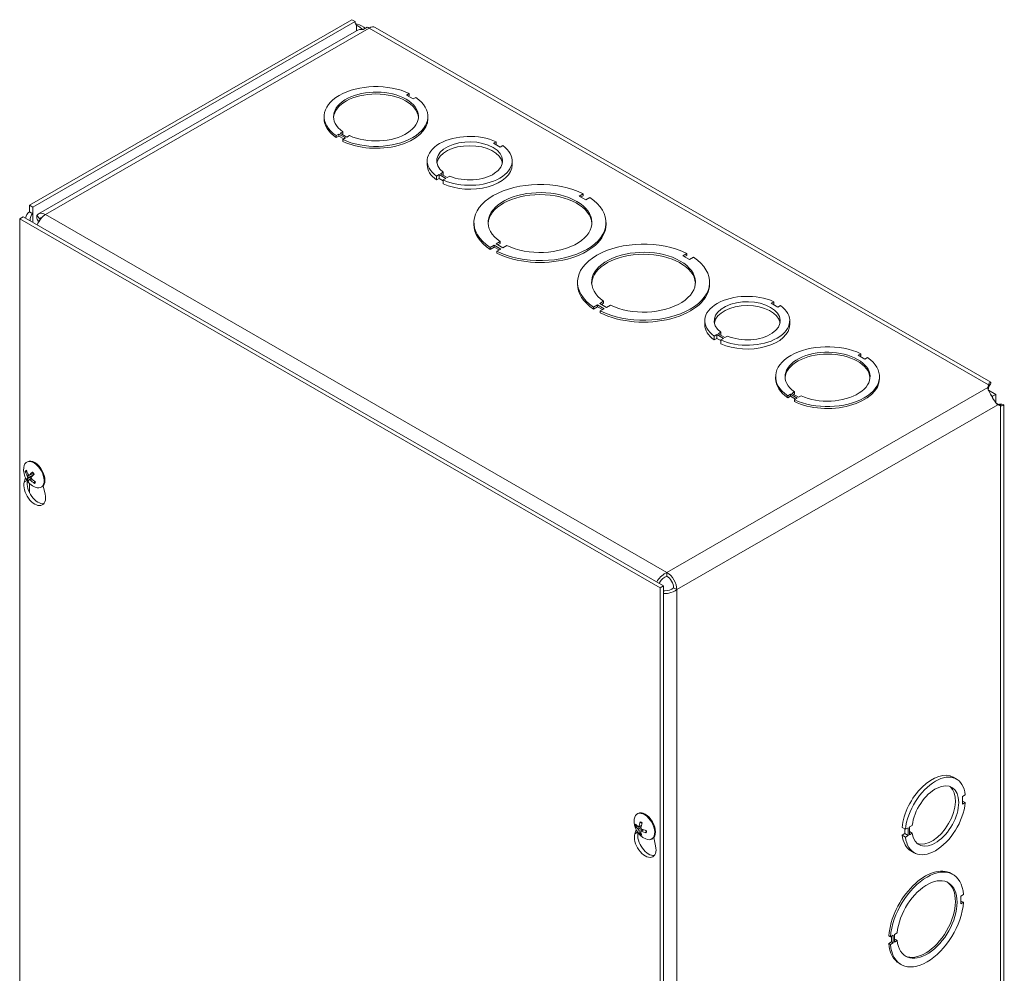
# Model space of a CAD drawing. Units: inches. Extents: x 6 to 166, y 3 to 102.
# Drawn here: x 153 to 162, y 88 to 96 of the extents above; entities that cross this region are included whole.
import ezdxf

# ---------------------------------------------------------------- set-up
doc = ezdxf.new("R2010")
doc.units = ezdxf.units.IN
doc.header["$LTSCALE"] = 10
doc.header["$MEASUREMENT"] = 0
doc.layers.add('Visible (ANSI)', color=7, linetype='Continuous', lineweight=5)
doc.layers.add('Visible Narrow (ANSI)', color=7, linetype='Continuous', lineweight=5)

msp = doc.modelspace()

# ---------------------------------------------------------------- linework, layer by layer
at = {"layer": 'Visible (ANSI)'}
for p, q in [((155.89881, 96.41844), (153.05459, 94.78057)), ((155.92804, 96.40161), (153.08382, 94.76374)), ((155.92804, 96.40161), (155.89881, 96.41844)), ((156.03538, 96.35327), (155.99879, 96.33219)), ((161.54214, 93.21934), (156.10572, 96.34997)), ((155.94032, 96.32141), (153.1338, 94.70524)), ((156.40645, 95.76671), (156.38288, 95.75313)), ((156.38288, 95.75313), (156.44181, 95.7192)), ((156.40645, 95.74981), (156.39755, 95.74469)), ((156.40645, 95.76671), (156.40645, 95.74981)), ((156.44181, 95.7192), (156.46538, 95.73278)), ((155.65485, 95.54698), (155.65485, 95.56387)), ((156.57151, 95.54698), (156.57151, 95.56387)), ((155.78455, 95.40854), (155.76098, 95.39497)), ((155.76098, 95.39497), (155.76098, 95.37807)), ((155.78455, 95.39165), (155.76098, 95.37807)), ((155.84348, 95.37461), (155.78455, 95.40854)), ((155.78455, 95.40854), (155.78455, 95.39165)), ((155.82881, 95.36616), (155.78455, 95.39165)), ((155.79664, 95.41551), (155.82021, 95.42908)), ((155.85557, 95.38157), (155.79664, 95.41551)), ((155.82021, 95.41218), (155.81131, 95.40706)), ((155.82021, 95.42908), (155.82021, 95.41218)), ((155.87914, 95.39515), (155.85557, 95.38157)), ((155.81991, 95.36104), (155.84348, 95.37461)), ((155.81991, 95.34414), (155.81991, 95.36104)), ((157.17454, 95.34094), (157.15097, 95.32737)), ((157.15097, 95.32737), (157.2099, 95.29344)), ((157.17454, 95.3138), (157.17454, 95.34094)), ((157.2099, 95.29344), (157.23347, 95.30701)), ((156.56549, 95.13842), (156.56549, 95.17222)), ((157.31549, 95.13842), (157.31549, 95.17222)), ((156.67104, 95.05103), (156.64748, 95.03745)), ((156.73008, 95.01703), (156.67104, 95.05103)), ((156.67104, 95.01723), (156.67104, 95.05103)), ((156.68331, 95.05809), (156.70688, 95.07166)), ((156.74234, 95.02409), (156.68331, 95.05809)), ((156.70688, 95.04451), (156.70688, 95.07166)), ((156.64748, 95.00366), (156.64748, 95.03745)), ((156.67104, 95.01723), (156.64748, 95.00366)), ((156.70651, 94.99681), (156.67104, 95.01723)), ((156.70651, 95.00346), (156.73008, 95.01703)), ((156.70651, 94.96967), (156.70651, 95.00346)), ((156.76591, 95.03767), (156.74234, 95.02409)), ((157.94351, 94.8819), (157.90863, 94.86182)), ((157.94351, 94.8819), (157.94351, 94.86501)), ((157.90863, 94.86182), (157.96756, 94.82788)), ((157.94351, 94.86501), (157.9233, 94.85337)), ((157.96756, 94.82788), (158.00244, 94.84797)), ((153.05459, 94.72269), (153.05459, 94.78057)), ((153.05459, 94.78057), (153.08382, 94.76374)), ((153.05459, 94.72269), (153.08382, 94.70586)), ((153.08382, 94.76374), (153.08382, 94.70586)), ((152.9959, 94.67877), (152.96667, 94.66194)), ((152.96667, 81.58119), (152.96667, 94.66194)), ((152.96667, 94.66194), (158.62353, 91.40438)), ((152.9959, 94.67877), (158.65275, 91.42121)), ((153.14415, 94.65941), (153.11842, 94.69027)), ((153.12063, 94.65533), (153.14025, 94.64403)), ((153.13163, 94.62975), (153.12063, 94.65533)), ((156.97824, 94.61111), (156.97824, 94.628)), ((158.1449, 94.61111), (158.1449, 94.628)), ((157.17449, 94.43901), (157.20937, 94.4591)), ((157.23342, 94.40508), (157.17449, 94.43901)), ((157.20937, 94.4422), (157.18916, 94.43056)), ((157.20937, 94.4591), (157.20937, 94.4422)), ((157.15558, 94.42812), (157.1207, 94.40803)), ((157.15558, 94.41122), (157.1207, 94.39114)), ((157.1207, 94.40803), (157.1207, 94.39114)), ((157.21451, 94.39419), (157.15558, 94.42812)), ((157.15558, 94.42812), (157.15558, 94.41122)), ((157.19984, 94.38574), (157.15558, 94.41122)), ((157.17963, 94.3741), (157.21451, 94.39419)), ((157.17963, 94.3572), (157.17963, 94.3741)), ((157.2683, 94.42517), (157.23342, 94.40508)), ((158.85804, 94.35526), (158.82315, 94.33518)), ((158.85804, 94.35526), (158.85804, 94.33837)), ((158.82315, 94.33518), (158.88208, 94.30124)), ((158.85804, 94.33837), (158.83782, 94.32673)), ((158.88208, 94.30124), (158.91696, 94.32133)), ((157.89276, 94.08447), (157.89276, 94.10136)), ((159.05943, 94.08447), (159.05943, 94.10136)), ((158.08901, 93.91237), (158.1239, 93.93246)), ((158.14794, 93.87844), (158.08901, 93.91237)), ((158.1239, 93.91556), (158.10369, 93.90392)), ((158.1239, 93.93246), (158.1239, 93.91556)), ((159.62584, 93.92933), (159.60227, 93.91576)), ((159.60227, 93.91576), (159.6612, 93.88183)), ((159.62584, 93.90219), (159.62584, 93.92933)), ((158.07011, 93.90148), (158.03523, 93.88139)), ((158.07011, 93.88458), (158.03523, 93.8645)), ((158.03523, 93.88139), (158.03523, 93.8645)), ((158.07011, 93.90148), (158.07011, 93.88458)), ((158.12904, 93.86755), (158.07011, 93.90148)), ((158.11437, 93.8591), (158.07011, 93.88458)), ((158.09415, 93.84746), (158.12904, 93.86755)), ((158.09415, 93.83056), (158.09415, 93.84746)), ((158.18283, 93.89853), (158.14794, 93.87844)), ((159.6612, 93.88183), (159.68477, 93.8954)), ((159.0168, 93.72681), (159.0168, 93.7606)), ((159.7668, 93.72681), (159.7668, 93.7606)), ((159.13461, 93.64647), (159.15818, 93.66005)), ((159.15818, 93.6329), (159.15818, 93.66005)), ((159.12235, 93.63941), (159.09878, 93.62584)), ((159.09878, 93.59205), (159.09878, 93.62584)), ((159.12235, 93.60562), (159.09878, 93.59205)), ((159.18138, 93.60542), (159.12235, 93.63941)), ((159.12235, 93.60562), (159.12235, 93.63941)), ((159.15781, 93.5852), (159.12235, 93.60562)), ((159.19364, 93.61248), (159.13461, 93.64647)), ((159.15781, 93.59185), (159.18138, 93.60542)), ((159.15781, 93.55806), (159.15781, 93.59185)), ((159.21721, 93.62606), (159.19364, 93.61248)), ((160.39453, 93.47012), (160.37096, 93.45655)), ((160.37096, 93.45655), (160.42989, 93.42262)), ((160.39453, 93.45323), (160.38563, 93.4481)), ((160.39453, 93.47012), (160.39453, 93.45323)), ((160.42989, 93.42262), (160.45346, 93.43619)), ((159.64293, 93.25039), (159.64293, 93.26729)), ((160.5596, 93.25039), (160.5596, 93.26729)), ((159.78472, 93.11892), (159.80829, 93.13249)), ((159.80829, 93.13249), (159.80829, 93.1156)), ((161.51607, 93.17174), (161.52121, 93.19647)), ((161.52121, 93.16267), (161.51962, 93.15505)), ((161.52121, 93.16953), (161.52121, 93.19647)), ((161.52121, 93.16267), (161.52121, 93.16953)), ((161.58784, 93.11103), (161.52202, 93.14893)), ((159.77264, 93.11196), (159.74907, 93.09839)), ((159.74907, 93.09839), (159.74907, 93.08149)), ((159.77264, 93.09506), (159.74907, 93.08149)), ((159.77264, 93.11196), (159.77264, 93.09506)), ((159.83157, 93.07803), (159.77264, 93.11196)), ((159.81689, 93.06958), (159.77264, 93.09506)), ((159.84365, 93.08499), (159.78472, 93.11892)), ((159.80829, 93.1156), (159.79939, 93.11047)), ((159.808, 93.06446), (159.83157, 93.07803)), ((159.808, 93.04756), (159.808, 93.06446)), ((159.86722, 93.09856), (159.84365, 93.08499)), ((161.5479, 93.1001), (161.55837, 93.09406)), ((161.55837, 93.09406), (161.58784, 93.11103)), ((161.55837, 93.09406), (161.55837, 93.08196)), ((161.58784, 93.03511), (161.58784, 93.11103)), ((161.59169, 93.03032), (161.59903, 93.02787)), ((161.59903, 93.02787), (161.60497, 93.02446)), ((161.62826, 93.01104), (161.60423, 93.01906)), ((161.60497, 93.02446), (161.62826, 93.01104)), ((161.65867, 80.17251), (161.65867, 93.01753)), ((153.02864, 92.51251), (153.03538, 92.51639)), ((153.00732, 92.33597), (153.01826, 92.37344)), ((153.0227, 92.42622), (153.03134, 92.42683)), ((153.06815, 92.386), (153.03329, 92.36554)), ((153.05171, 92.39693), (153.08678, 92.4124)), ((153.05225, 92.35957), (153.06754, 92.37071)), ((153.09988, 92.34139), (153.09476, 92.33195)), ((153.15639, 92.29067), (153.16313, 92.29454)), ((153.17494, 92.30449), (153.19119, 92.23008)), ((158.68222, 91.53983), (158.68222, 91.50604)), ((158.65275, 91.42121), (158.62353, 91.40438)), ((158.62353, 91.40438), (158.62353, 78.32362)), ((158.65275, 91.42121), (158.65275, 78.34045)), ((158.74114, 91.40398), (158.77037, 91.38715)), ((161.21117, 89.73128), (161.2404, 89.71445)), ((161.31679, 89.57532), (161.29322, 89.56174)), ((161.29322, 89.56174), (161.29322, 89.49362)), ((161.29322, 89.52076), (161.31679, 89.50719)), ((161.29322, 89.49362), (161.31679, 89.50719)), ((158.42033, 89.40764), (158.42707, 89.41152)), ((160.82557, 89.29247), (160.84914, 89.30604)), ((158.39901, 89.2311), (158.40995, 89.26857)), ((158.41205, 89.29628), (158.42207, 89.29892)), ((158.43349, 89.29162), (158.45613, 89.30161)), ((158.45324, 89.24414), (158.44522, 89.23646)), ((158.45352, 89.25494), (158.4725, 89.26877)), ((160.76052, 89.28867), (160.78974, 89.27184)), ((160.76052, 89.22042), (160.78409, 89.23399)), ((160.76052, 89.22042), (160.78975, 89.20359)), ((160.78409, 89.23399), (160.78409, 89.2751)), ((160.78409, 89.23399), (160.81332, 89.21716)), ((160.81331, 89.28541), (160.78974, 89.27184)), ((160.78975, 89.20359), (160.81332, 89.21716)), ((160.81332, 89.21716), (160.81331, 89.28541)), ((160.82557, 89.22422), (160.82557, 89.29247)), ((160.82557, 89.25137), (160.84915, 89.2378)), ((160.84915, 89.2378), (160.82557, 89.22422)), ((158.54808, 89.1858), (158.55482, 89.18968)), ((158.56662, 89.19962), (158.58288, 89.12522)), ((160.8369, 89.08134), (160.86613, 89.06451)), ((161.19383, 88.88116), (161.20845, 88.87275)), ((161.30247, 88.6955), (161.2789, 88.68193)), ((161.2789, 88.68193), (161.2789, 88.6138)), ((161.2789, 88.63063), (161.28786, 88.63579)), ((161.2789, 88.6138), (161.30247, 88.62738)), ((161.30247, 88.62738), (161.28786, 88.63579)), ((160.69263, 88.34428), (160.7162, 88.35786)), ((160.65697, 88.32375), (160.64236, 88.33216)), ((160.64236, 88.26404), (160.66593, 88.27761)), ((160.64236, 88.26404), (160.65698, 88.25562)), ((160.68054, 88.33732), (160.65697, 88.32375)), ((160.65698, 88.25562), (160.68055, 88.26919)), ((160.66593, 88.27761), (160.66593, 88.32891)), ((160.68055, 88.26919), (160.66593, 88.27761)), ((160.68055, 88.26919), (160.68054, 88.33732)), ((160.69263, 88.27616), (160.69263, 88.34428)), ((160.69263, 88.29299), (160.70159, 88.29815)), ((160.7162, 88.28973), (160.69263, 88.27616)), ((160.7162, 88.28973), (160.70159, 88.29815)), ((160.73639, 88.08679), (160.751, 88.07838))]:
    msp.add_line(p, q, dxfattribs=at)
for centre in [(153.17091, 92.44673), (158.5626, 89.34186)]:
    msp.add_arc(centre, 0.16933, 173.29035, 246.581634, dxfattribs=at)
for centre, major_axis, ratio, start_param, end_param in [((155.97423, 96.42822), (-0.0326, -0.05662), 0.5780931, 5.4958534, 6.2855207), ((156.0539, 96.24296), (0.06221, -0.10803), 0.5780931, 2.3581282, 2.5697746), ((156.0539, 96.25999), (0.05182, 0.08998), 0.5780931, 0, 0.7834645), ((156.11318, 95.56387), (-0.45833, 0), 0.5758617, 4.0180788, 6.9776019), ((156.11318, 95.56387), (-0.375, 0), 0.5758617, 0.8967924, 6.9572957), ((156.11318, 95.54698), (0.375, 0), 0.5758617, 0.0391304, 3.1024622), ((156.11318, 95.56387), (0.45833, 0), 0.5758617, 4.0180788, 6.9776019), ((156.11318, 95.54698), (-0.45833, 0), 0.5758617, 0, 0.6944166), ((156.11318, 95.54698), (0.45833, 0), 0.5758617, 4.0180788, 6.2831853), ((156.94049, 95.17222), (-0.375, 0), 0.5758617, 4.0383904, 6.9571039), ((156.94049, 95.17222), (-0.29167, 0), 0.5758617, 0.9290759, 6.925057), ((156.94049, 95.13842), (0.29167, 0), 0.5758617, 0.1007659, 3.0408268), ((156.94049, 95.17222), (0.375, 0), 0.5758617, 4.0385875, 6.957301), ((156.94049, 95.13842), (-0.375, 0), 0.5758617, 0, 0.6739186), ((156.94049, 95.13842), (0.375, 0), 0.5758617, 4.0385875, 6.2831853), ((157.56157, 94.628), (-0.58333, 0), 0.5758617, 3.9985295, 6.9971433), ((157.56157, 94.628), (-0.45833, 0), 0.5758617, 0.8764822, 6.977598), ((157.56157, 94.61111), (0.45833, 0), 0.5758617, 0.0320131, 3.1095796), ((157.56157, 94.628), (0.58333, 0), 0.5758617, 3.9985295, 6.9971433), ((153.14274, 94.6038), (0.05898, -0.10203), 0.5769785, 3.1406258, 4.0277858), ((153.19601, 94.59721), (-0.06221, 0.10803), 0.5780931, 5.4997209, 6.5759312), ((153.19601, 94.59721), (0.06221, 0.10803), 0.5780931, 0.7834645, 1.8070421), ((153.19601, 94.59721), (-0.04159, 0.07222), 0.5780931, 6.0956129, 6.5759312), ((157.56157, 94.61111), (-0.58333, 0), 0.5758617, 0, 0.713958), ((157.56157, 94.61111), (0.58333, 0), 0.5758617, 3.9985295, 6.2831853), ((158.4761, 94.10136), (-0.58333, 0), 0.5758617, 3.9985295, 6.9971433), ((158.4761, 94.10136), (-0.45833, 0), 0.5758617, 0.8764822, 6.977598), ((158.4761, 94.08447), (0.45833, 0), 0.5758617, 0.0320131, 3.1095796), ((158.4761, 94.10136), (0.58333, 0), 0.5758617, 3.9985295, 6.9971433), ((158.4761, 94.08447), (-0.58333, 0), 0.5758617, 0, 0.713958), ((158.4761, 94.08447), (0.58333, 0), 0.5758617, 3.9985295, 6.2831853), ((159.3918, 93.7606), (-0.375, 0), 0.5758617, 4.0383904, 6.9571039), ((159.3918, 93.7606), (-0.29167, 0), 0.5758617, 0.9290759, 6.925057), ((159.3918, 93.72681), (0.29167, 0), 0.5758617, 0.1007659, 3.0408268), ((159.3918, 93.7606), (0.375, 0), 0.5758617, 4.0385875, 6.957301), ((159.3918, 93.72681), (-0.375, 0), 0.5758617, 0, 0.6739186), ((159.3918, 93.72681), (0.375, 0), 0.5758617, 4.0385875, 6.2831853), ((160.10126, 93.26729), (-0.45833, 0), 0.5758617, 4.0180788, 6.9776019), ((160.10126, 93.26729), (-0.375, 0), 0.5758617, 0.8967924, 6.9572957), ((160.10126, 93.25039), (0.375, 0), 0.5758617, 0.0391304, 3.1024622), ((160.10126, 93.26729), (0.45833, 0), 0.5758617, 4.0180788, 6.9776019), ((160.10126, 93.25039), (-0.45833, 0), 0.5758617, 0, 0.6944166), ((160.10126, 93.25039), (0.45833, 0), 0.5758617, 4.0180788, 6.2831853), ((153.09252, 92.40159), (-0.06388, 0.11092), 0.5780931, 2.4809663, 6.9438116), ((153.09926, 92.40547), (-0.06388, 0.11092), 0.5780931, 3.1415927, 6.2831853), ((153.16951, 92.44524), (-0.1234, 0.11591), 0.7471221, 0.9190349, 1.2036229), ((153.17182, 92.44813), (0.14177, -0.09256), 0.8378225, 3.9204528, 4.2050407), ((153.12848, 92.26914), (0.06754, -0.11728), 0.5780931, 3.720824, 6.0659331), ((153.17251, 92.44419), (-0.14311, -0.09046), 0.2076565, 5.798363, 6.0829509), ((153.16886, 92.44897), (-0.12494, -0.11425), 0.1513373, 5.7664787, 6.0510667), ((153.17258, 92.44428), (-0.14005, -0.09514), 0.2521056, 5.2563289, 5.5409169), ((153.17193, 92.448), (0.13205, -0.10596), 0.8478904, 4.5373921, 4.8219801), ((153.16893, 92.44905), (0.12871, 0.10999), 0.1068882, 2.0947959, 2.3793839), ((153.08913, 92.39963), (-0.02158, 0.03747), 0.5780931, 1.6019402, 1.7092455), ((153.16962, 92.44511), (-0.1323, 0.10564), 0.7370543, 1.3938706, 1.6784586), ((153.09926, 92.25231), (0.06754, -0.11728), 0.5780931, 3.6476503, 7.3517915), ((158.68222, 91.43791), (0.06221, -0.10803), 0.5780931, 0.7873319, 2.3581282), ((158.68222, 91.43791), (-0.04159, 0.07222), 0.5780931, 3.9289245, 5.4997209), ((161.02404, 89.40631), (0.18714, 0.32497), 0.5780931, 0, 2.2427812), ((161.05326, 89.38948), (0.18714, 0.32497), 0.5780931, 5.607253, 8.5259665), ((161.05326, 89.38948), (0.14555, 0.25275), 0.5780931, 2.4979385, 8.4939197), ((161.02404, 89.40631), (-0.14555, -0.25275), 0.5780931, 0.1001814, 3.0414112), ((161.05326, 89.38948), (-0.18714, -0.32497), 0.5780931, 5.6074502, 8.5261637), ((158.48421, 89.29672), (-0.06388, 0.11092), 0.5780931, 2.4809663, 6.9438116), ((158.49094, 89.3006), (-0.06388, 0.11092), 0.5780931, 3.1415927, 6.2831853), ((158.56228, 89.33933), (-0.16802, 0.02085), 0.5556656, 0.4459114, 0.7304994), ((158.56457, 89.34051), (-0.09602, -0.13944), 0.6252132, 5.1323552, 5.4169431), ((158.56025, 89.34314), (0.08099, 0.14868), 0.4913303, 1.9321247, 2.2167126), ((158.49094, 89.14745), (0.06754, -0.11728), 0.5780931, 3.6476503, 7.3517915), ((158.56241, 89.34425), (-0.1688, -0.01308), 0.6251209, 0.3268485, 0.6114365), ((158.52017, 89.16428), (0.06754, -0.11728), 0.5780931, 3.720824, 6.0659331), ((158.56457, 89.34037), (-0.10244, -0.1348), 0.5920985, 5.6952891, 5.9798771), ((158.56025, 89.343), (0.0739, 0.15233), 0.5244449, 2.4426468, 2.7272348), ((158.56253, 89.34418), (0.16924, 0.00468), 0.6564339, 4.034754, 4.3193419), ((158.56241, 89.33926), (-0.16884, 0.01251), 0.5243526, 0.9535927, 1.2381806), ((161.02404, 89.40631), (-0.18714, -0.32497), 0.5780931, 5.6074502, 6.2831853), ((160.96511, 88.48398), (0.22872, 0.39718), 0.5780931, 0, 2.2632792), ((160.97972, 88.47556), (0.22872, 0.39718), 0.5780931, 5.5869414, 8.5464645), ((160.97972, 88.47556), (0.18714, 0.32497), 0.5780931, 2.465655, 8.5261583), ((160.96511, 88.48398), (-0.18714, -0.32497), 0.5780931, 0.0389041, 3.1026885), ((160.97972, 88.47556), (-0.22872, -0.39718), 0.5780931, 5.5869414, 8.5464645), ((160.96511, 88.48398), (-0.22872, -0.39718), 0.5780931, 5.5869414, 6.2831853)]:
    msp.add_ellipse(centre, major_axis=major_axis, ratio=ratio, start_param=start_param, end_param=end_param, dxfattribs=at)
for points, knots in [([(155.93111, 96.38425), (155.95289, 96.37844), (155.97964, 96.36801), (156.0048, 96.35182), (156.00912, 96.34904), (156.01338, 96.3461), (156.01755, 96.34299)], [0.21336142, 0.21336142, 0.21336142, 0.21336142, 0.95263143, 0.95263143, 0.95263143, 1.0796319, 1.0796319, 1.0796319, 1.0796319]), ([(155.99278, 96.33263), (155.98247, 96.3424), (155.97189, 96.35077), (155.96228, 96.35761), (155.95491, 96.36286), (155.94812, 96.36728), (155.94241, 96.37107)], [1.66822219, 1.66822219, 1.66822219, 1.66822219, 2.16669135, 2.16669135, 2.16669135, 2.54871618, 2.54871618, 2.54871618, 2.54871618]), ([(161.52121, 93.19647), (161.532, 93.2171), (161.54249, 93.22384), (161.54348, 93.21685), (161.54435, 93.21079), (161.53776, 93.19464), (161.52278, 93.17565)], [0, 0, 0, 0, 0.9527529, 0.9527529, 0.9527529, 1.7806329, 1.7806329, 1.7806329, 1.7806329]), ([(161.60305, 93.01983), (161.5919, 93.02718), (161.58079, 93.04414), (161.56781, 93.0659), (161.55559, 93.08639), (161.54181, 93.11006), (161.53147, 93.12952), (161.52265, 93.14613), (161.51676, 93.15967), (161.51615, 93.17034)], [-1.8087287, -1.8087287, -1.8087287, -1.8087287, -1.1498883, -1.1498883, -1.1498883, -0.529602, -0.529602, -0.529602, 0, 0, 0, 0]), ([(161.52959, 93.19756), (161.52959, 93.19756), (161.52936, 93.19716), (161.52839, 93.19513), (161.52745, 93.19298), (161.52541, 93.18699), (161.52428, 93.18307), (161.52273, 93.17546), (161.52219, 93.17209), (161.52181, 93.16851)], [0.23897345, 0.23897345, 0.23897345, 0.23897345, 0.28730504, 0.28730504, 0.35876465, 0.35876465, 0.43022424, 0.43022424, 0.47802414, 0.47802414, 0.47802414, 0.47802414]), ([(161.60419, 93.02555), (161.60926, 93.02328), (161.61413, 93.02158), (161.62238, 93.01922), (161.62589, 93.0185), (161.6311, 93.01768), (161.63285, 93.01757), (161.63385, 93.01753), (161.63399, 93.01753), (161.63399, 93.01753)], [0, 0, 0, 0, 0.0731315, 0.0731315, 0.14466666, 0.14466666, 0.21627091, 0.21627091, 0.24265616, 0.24265616, 0.24265616, 0.24265616]), ([(161.61197, 93.02238), (161.61665, 93.02308), (161.62108, 93.02356), (161.62519, 93.02384), (161.64959, 93.02545), (161.66214, 93.02004), (161.65777, 93.01567), (161.65479, 93.01269), (161.64425, 93.01033), (161.62826, 93.01104)], [0.7912402, 0.7912402, 0.7912402, 0.7912402, 0.9527529, 0.9527529, 0.9527529, 1.9112895, 1.9112895, 1.9112895, 2.5644889, 2.5644889, 2.5644889, 2.5644889]), ([(153.0227, 92.42622), (153.02216, 92.42619), (153.02155, 92.42624), (153.02039, 92.42651), (153.01965, 92.42682), (153.0185, 92.42756), (153.01789, 92.4281), (153.01706, 92.42916), (153.01668, 92.42985), (153.01648, 92.43049), (153.01646, 92.43053), (153.01645, 92.43057)], [0.071294921, 0.071294921, 0.071294921, 0.071294921, 0.077560442, 0.077560442, 0.085300086, 0.085300086, 0.09312997, 0.09312997, 0.100965709, 0.100965709, 0.101461337, 0.101461337, 0.101461337, 0.101461337]), ([(153.02852, 92.36145), (153.02853, 92.36146), (153.02853, 92.36147), (153.02859, 92.36169), (153.02878, 92.362), (153.02933, 92.36261), (153.02976, 92.36303), (153.03066, 92.36377), (153.03126, 92.36423), (153.03226, 92.36491), (153.0328, 92.36525), (153.03329, 92.36554)], [0.022881642, 0.022881642, 0.022881642, 0.022881642, 0.02337727, 0.02337727, 0.03121301, 0.03121301, 0.039042894, 0.039042894, 0.046782537, 0.046782537, 0.053048058, 0.053048058, 0.053048058, 0.053048058]), ([(153.03517, 92.38929), (153.03573, 92.38839), (153.03627, 92.38733), (153.03713, 92.38517), (153.03745, 92.38406), (153.03782, 92.3821), (153.0379, 92.38111), (153.03777, 92.37942), (153.03757, 92.37871), (153.03723, 92.37814), (153.03719, 92.37807), (153.03714, 92.37801)], [0, 0, 0, 0, 0.012558434, 0.012558434, 0.025116869, 0.025116869, 0.037659124, 0.037659124, 0.050201379, 0.050201379, 0.052067475, 0.052067475, 0.052067475, 0.052067475]), ([(153.05316, 92.39803), (153.05266, 92.39744), (153.05201, 92.39699), (153.05057, 92.39655), (153.04978, 92.39657), (153.04826, 92.39699), (153.04745, 92.39742), (153.04592, 92.39868), (153.04521, 92.39951), (153.04455, 92.40053), (153.04447, 92.40066), (153.04438, 92.4008)], [0, 0, 0, 0, 0.01255561, 0.01255561, 0.02511122, 0.02511122, 0.037656299, 0.037656299, 0.050201379, 0.050201379, 0.052067475, 0.052067475, 0.052067475, 0.052067475]), ([(153.05169, 92.35897), (153.05199, 92.35944), (153.05247, 92.3598), (153.05367, 92.3601), (153.05441, 92.36005), (153.0559, 92.35962), (153.05677, 92.35921), (153.0585, 92.35806), (153.05937, 92.35733), (153.06024, 92.35644), (153.06035, 92.35632), (153.06046, 92.35619)], [0, 0, 0, 0, 0.012558434, 0.012558434, 0.025116869, 0.025116869, 0.037659124, 0.037659124, 0.050201379, 0.050201379, 0.052067488, 0.052067488, 0.052067488, 0.052067488]), ([(153.06968, 92.36771), (153.06892, 92.3685), (153.06821, 92.36946), (153.06712, 92.37148), (153.06673, 92.37255), (153.06634, 92.37451), (153.06631, 92.37552), (153.06664, 92.37733), (153.06701, 92.37813), (153.06756, 92.37882), (153.06763, 92.37891), (153.06771, 92.37899)], [0, 0, 0, 0, 0.012558434, 0.012558434, 0.025116869, 0.025116869, 0.037659124, 0.037659124, 0.050201379, 0.050201379, 0.052067475, 0.052067475, 0.052067475, 0.052067475]), ([(153.07806, 92.4227), (153.07798, 92.42279), (153.07794, 92.42292), (153.07799, 92.42329), (153.07816, 92.42364), (153.07866, 92.42432), (153.07907, 92.42477), (153.07952, 92.4252), (153.07955, 92.42522), (153.07958, 92.42525)], [0.080116094, 0.080116094, 0.080116094, 0.080116094, 0.085300086, 0.085300086, 0.09312997, 0.09312997, 0.100965709, 0.100965709, 0.101461337, 0.101461337, 0.101461337, 0.101461337]), ([(153.07806, 92.4227), (153.07913, 92.4216), (153.08018, 92.42047), (153.08225, 92.41813), (153.08326, 92.41692), (153.08525, 92.41444), (153.08623, 92.41317), (153.08813, 92.41056), (153.08905, 92.40923), (153.09079, 92.40661), (153.0916, 92.40532), (153.09238, 92.40402)], [2.94767818, 2.94767818, 2.94767818, 2.94767818, 3.02518385, 3.02518385, 3.10268952, 3.10268952, 3.18019519, 3.18019519, 3.25770086, 3.25770086, 3.32991813, 3.32991813, 3.32991813, 3.32991813]), ([(153.08947, 92.40859), (153.08957, 92.40769), (153.08951, 92.40673), (153.08904, 92.40472), (153.08858, 92.40368), (153.08728, 92.40152), (153.08618, 92.40028), (153.08493, 92.39929)], [0.283114381, 0.283114381, 0.283114381, 0.283114381, 0.294472173, 0.294472173, 0.307651932, 0.307651932, 0.326591552, 0.326591552, 0.326591552, 0.326591552]), ([(153.09706, 92.32512), (153.09703, 92.32514), (153.09699, 92.32517), (153.09639, 92.32558), (153.0958, 92.32615), (153.095, 92.32724), (153.09464, 92.32795), (153.09429, 92.32918), (153.09423, 92.32992), (153.09436, 92.33099), (153.09453, 92.33151), (153.09476, 92.33195)], [0.022881642, 0.022881642, 0.022881642, 0.022881642, 0.02337727, 0.02337727, 0.03121301, 0.03121301, 0.039042894, 0.039042894, 0.046782537, 0.046782537, 0.053048058, 0.053048058, 0.053048058, 0.053048058]), ([(158.68222, 91.53983), (158.65129, 91.52668), (158.62066, 91.49857), (158.60022, 91.46682), (158.59779, 91.46305), (158.59551, 91.45924), (158.59337, 91.45541)], [0, 0, 0, 0, 0.9149452, 0.9149452, 0.9149452, 1.0235777, 1.0235777, 1.0235777, 1.0235777]), ([(158.68222, 91.50604), (158.65787, 91.49717), (158.63385, 91.47597), (158.61884, 91.453), (158.61686, 91.44997), (158.61504, 91.44693), (158.61337, 91.44389)], [0, 0, 0, 0, 1.0118776, 1.0118776, 1.0118776, 1.1450581, 1.1450581, 1.1450581, 1.1450581]), ([(158.74114, 91.40398), (158.72127, 91.38736), (158.69089, 91.37717), (158.6635, 91.37563), (158.65985, 91.37543), (158.65626, 91.37537), (158.65276, 91.37544)], [0, 0, 0, 0, 1.0118776, 1.0118776, 1.0118776, 1.1467653, 1.1467653, 1.1467653, 1.1467653]), ([(158.65282, 91.35257), (158.66766, 91.35234), (158.68315, 91.35365), (158.69832, 91.35667), (158.72535, 91.36205), (158.7511, 91.3727), (158.77037, 91.38715)], [0.5468085, 0.5468085, 0.5468085, 0.5468085, 0.9149452, 0.9149452, 0.9149452, 1.5707963, 1.5707963, 1.5707963, 1.5707963]), ([(158.44699, 89.33373), (158.44688, 89.33377), (158.44677, 89.33382), (158.44631, 89.33408), (158.44597, 89.33447), (158.44557, 89.3353), (158.44545, 89.3359), (158.44545, 89.33702), (158.44557, 89.33774), (158.44579, 89.33839), (158.4458, 89.33843), (158.44581, 89.33847)], [0.075596052, 0.075596052, 0.075596052, 0.075596052, 0.077560442, 0.077560442, 0.085300086, 0.085300086, 0.09312997, 0.09312997, 0.100965709, 0.100965709, 0.101461337, 0.101461337, 0.101461337, 0.101461337]), ([(158.44699, 89.33373), (158.44805, 89.33332), (158.44913, 89.33285), (158.45131, 89.33182), (158.45242, 89.33125), (158.45463, 89.32999), (158.45575, 89.32931), (158.45799, 89.32785), (158.45911, 89.32706), (158.46091, 89.32572), (158.4616, 89.32519), (158.46228, 89.32464)], [4.51732314, 4.51732314, 4.51732314, 4.51732314, 4.59516893, 4.59516893, 4.67301472, 4.67301472, 4.75086051, 4.75086051, 4.82870631, 4.82870631, 4.87632054, 4.87632054, 4.87632054, 4.87632054]), ([(158.41205, 89.29628), (158.4115, 89.29614), (158.41088, 89.29604), (158.40965, 89.29598), (158.40886, 89.29604), (158.4076, 89.2963), (158.40692, 89.29656), (158.40595, 89.29712), (158.40549, 89.29752), (158.40521, 89.29793), (158.40519, 89.29795), (158.40518, 89.29798)], [0.071294921, 0.071294921, 0.071294921, 0.071294921, 0.077560442, 0.077560442, 0.085300086, 0.085300086, 0.09312997, 0.09312997, 0.100965709, 0.100965709, 0.101461337, 0.101461337, 0.101461337, 0.101461337]), ([(158.42889, 89.27296), (158.42956, 89.27245), (158.4303, 89.27174), (158.4317, 89.27006), (158.43236, 89.26909), (158.43345, 89.26718), (158.43395, 89.26612), (158.43468, 89.26405), (158.43492, 89.26306), (158.43504, 89.26209), (158.43505, 89.26197), (158.43506, 89.26184)], [0, 0, 0, 0, 0.01255561, 0.01255561, 0.02511122, 0.02511122, 0.037656299, 0.037656299, 0.050201379, 0.050201379, 0.052067475, 0.052067475, 0.052067475, 0.052067475]), ([(158.43595, 89.29593), (158.43584, 89.29499), (158.4356, 89.29408), (158.43484, 89.29263), (158.43433, 89.29208), (158.43322, 89.29145), (158.43255, 89.29131), (158.43113, 89.29151), (158.43039, 89.29185), (158.42961, 89.29241), (158.42951, 89.29249), (158.42941, 89.29257)], [0, 0, 0, 0, 0.012558434, 0.012558434, 0.025116869, 0.025116869, 0.037659124, 0.037659124, 0.050201379, 0.050201379, 0.052067475, 0.052067475, 0.052067475, 0.052067475]), ([(158.44296, 89.22984), (158.44295, 89.22987), (158.44294, 89.22989), (158.44275, 89.23033), (158.44266, 89.23091), (158.44272, 89.23199), (158.44288, 89.23269), (158.44333, 89.23388), (158.4437, 89.23458), (158.4444, 89.23558), (158.44482, 89.23606), (158.44522, 89.23646)], [0.022881642, 0.022881642, 0.022881642, 0.022881642, 0.02337727, 0.02337727, 0.03121301, 0.03121301, 0.039042894, 0.039042894, 0.046782537, 0.046782537, 0.053048058, 0.053048058, 0.053048058, 0.053048058]), ([(158.45227, 89.25133), (158.45219, 89.25216), (158.45226, 89.25297), (158.45278, 89.25429), (158.45323, 89.25479), (158.45433, 89.25542), (158.45504, 89.25559), (158.45666, 89.2555), (158.45757, 89.25526), (158.45856, 89.25482), (158.45869, 89.25476), (158.45882, 89.25469)], [0, 0, 0, 0, 0.012558434, 0.012558434, 0.025116869, 0.025116869, 0.037659124, 0.037659124, 0.050201379, 0.050201379, 0.052067475, 0.052067475, 0.052067475, 0.052067475]), ([(158.45934, 89.2743), (158.45847, 89.2747), (158.45756, 89.27531), (158.45592, 89.27686), (158.4552, 89.27779), (158.4541, 89.27969), (158.45364, 89.28078), (158.45311, 89.28296), (158.45303, 89.28405), (158.45313, 89.28514), (158.45315, 89.28528), (158.45317, 89.28542)], [0, 0, 0, 0, 0.012558434, 0.012558434, 0.025116869, 0.025116869, 0.037659124, 0.037659124, 0.050201379, 0.050201379, 0.052067488, 0.052067488, 0.052067488, 0.052067488]), ([(158.50055, 89.23976), (158.50051, 89.23977), (158.50047, 89.23978), (158.4998, 89.23995), (158.49912, 89.24024), (158.49815, 89.24087), (158.49769, 89.24131), (158.49717, 89.24213), (158.49702, 89.24265), (158.49702, 89.24325), (158.49704, 89.24342), (158.49708, 89.24359)], [0.022881642, 0.022881642, 0.022881642, 0.022881642, 0.02337727, 0.02337727, 0.03121301, 0.03121301, 0.039042894, 0.039042894, 0.046782537, 0.046782537, 0.049533428, 0.049533428, 0.049533428, 0.049533428]), ([(158.49776, 89.26054), (158.49784, 89.25976), (158.49791, 89.25899), (158.49807, 89.25687), (158.49812, 89.25555), (158.49814, 89.25296), (158.4981, 89.2517), (158.49795, 89.24925), (158.49783, 89.24806), (158.49751, 89.24576), (158.49732, 89.24465), (158.49708, 89.24359)], [6.12274808, 6.12274808, 6.12274808, 6.12274808, 6.16680245, 6.16680245, 6.24469534, 6.24469534, 6.32258823, 6.32258823, 6.40048112, 6.40048112, 6.47837401, 6.47837401, 6.47837401, 6.47837401])]:
    msp.add_open_spline(points, degree=3, knots=knots, dxfattribs=at)
for points in [[(155.94241, 96.37107), (155.94217, 96.37123), (155.94194, 96.37139), (155.94171, 96.37156)], [(155.99879, 96.33219), (155.97744, 96.33474), (155.95758, 96.33039), (155.94088, 96.32056)], [(153.05459, 94.72269), (153.03492, 94.71136), (153.02238, 94.69069), (153.01902, 94.66545)], [(153.12063, 94.65533), (153.11638, 94.66968), (153.11617, 94.68138), (153.11842, 94.69027)], [(153.14415, 94.65941), (153.1441, 94.657), (153.14442, 94.65418), (153.14521, 94.65095)], [(161.51615, 93.17034), (161.51613, 93.17081), (161.5161, 93.17128), (161.51607, 93.17174)], [(161.52181, 93.16851), (161.52162, 93.16671), (161.52141, 93.16477), (161.52121, 93.16267)], [(161.59903, 93.02787), (161.60087, 93.02704), (161.60258, 93.02627), (161.60415, 93.02556)], [(161.60423, 93.01906), (161.60384, 93.01931), (161.60345, 93.01957), (161.60305, 93.01983)]]:
    msp.add_open_spline(points, degree=3, dxfattribs=at)
msp.add_rational_spline([(153.08493, 92.39929), (153.07927, 92.39479), (153.06815, 92.386)], [1.76946736615, 1.40669277209, 1], degree=2, dxfattribs=at)
at = {"layer": 'Visible Narrow (ANSI)'}
for p, q in [((155.94171, 96.37156), (155.94171, 96.32219)), ((156.0539, 96.34488), (153.19601, 94.69913)), ((161.52121, 93.19647), (156.0539, 96.34488)), ((153.08382, 94.70586), (153.08382, 94.62814)), ((153.19601, 94.69913), (158.68222, 91.53983)), ((158.68222, 91.53983), (161.51607, 93.17174)), ((161.60423, 93.01906), (158.77037, 91.38715)), ((161.62826, 93.01104), (161.62826, 80.09303)), ((153.00732, 92.33597), (153.03186, 92.3501)), ((153.03517, 92.38929), (153.04806, 92.39715)), ((153.03714, 92.37801), (153.08493, 92.39929)), ((153.05316, 92.39803), (153.08641, 92.4129)), ((153.06046, 92.35619), (153.07337, 92.36397)), ((153.05459, 92.32367), (153.05459, 92.24139)), ((158.77037, 91.38715), (158.77037, 78.44211)), ((158.43595, 89.29593), (158.45717, 89.30618)), ((158.39901, 89.2311), (158.42354, 89.24523)), ((158.42889, 89.27296), (158.45386, 89.28986)), ((158.43506, 89.26184), (158.46025, 89.27388)), ((158.45882, 89.25469), (158.4772, 89.26702))]:
    msp.add_line(p, q, dxfattribs=at)
for centre, major_axis, start_param, end_param in [((153.06144, 92.38369), (-0.03423, 0.05944), 0.0415176, 0.4039703), ((153.06325, 92.38473), (-0.03068, 0.05328), 0.1500667, 0.4181479), ((153.06144, 92.38369), (0.03423, -0.05944), 4.7539066, 5.1163593), ((153.06325, 92.38473), (-0.03068, 0.05328), 1.5981364, 1.9461545), ((153.06144, 92.38369), (-0.03423, 0.05944), 4.7539066, 5.1163593), ((153.06325, 92.38473), (0.03068, -0.05328), 0.0273401, 0.3220345), ((153.06144, 92.38369), (0.03423, -0.05944), 0.0415176, 0.4039703), ((158.45312, 89.27882), (0.03423, -0.05944), 3.7178075, 4.0802603), ((158.45493, 89.27986), (-0.03068, 0.05328), 0.6858805, 0.9528452), ((158.45312, 89.27882), (-0.03423, 0.05944), 5.2886039, 5.6510566), ((158.45312, 89.27882), (0.03423, -0.05944), 5.2886039, 5.6510566), ((158.45493, 89.27986), (-0.03068, 0.05328), 2.1328337, 2.4033193), ((158.45312, 89.27882), (-0.03423, 0.05944), 3.7178075, 4.0802603)]:
    msp.add_ellipse(centre, major_axis=major_axis, ratio=0.5780931, start_param=start_param, end_param=end_param, dxfattribs=at)

doc.saveas('drawing.dxf')
